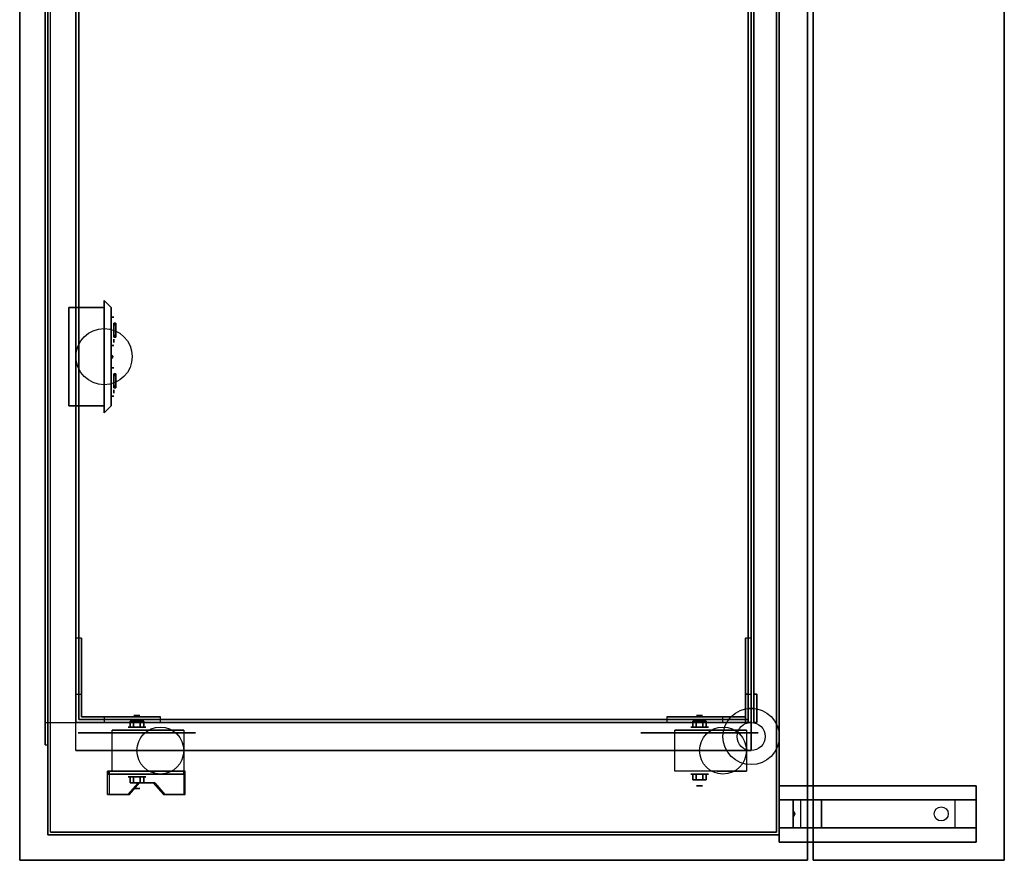
# Model space of a CAD drawing. Extents: x -86 to 86, y -58 to 51.
# Drawn here: x 51 to 86, y -9 to 21 of the extents above; entities that cross this region are included whole.
import ezdxf

# ---------------------------------------------------------------- set-up
doc = ezdxf.new("R2010")
doc.units = 0
for name, color, linetype in [('3D', 254, 'CONTINUOUS'), ('3D-BLACK', 250, 'CONTINUOUS'), ('3D-CART-BODY', 42, 'CONTINUOUS'), ('3D-CART-TRIM', 5, 'CONTINUOUS'), ('3D-ELECT', 9, 'CONTINUOUS'), ('3D-ELECT-BLACK', 251, 'CONTINUOUS'), ('3D-FLAT', 7, 'CONTINUOUS'), ('3D-GLASS-EDGE', 251, 'CONTINUOUS'), ('3D-GLASS-FACE', 9, 'CONTINUOUS'), ('3D-NON', 7, 'CONTINUOUS'), ('3D-SZG', 45, 'CONTINUOUS')]:
    doc.layers.add(name, color=color, linetype=linetype)

msp = doc.modelspace()

# ---------------------------------------------------------------- linework, layer by layer
at = {"layer": '3D', "extrusion": (0, -1, 0)}
for centre, radius in [((54.792, 2.083, 3.75), 0.104), ((74.792, 2.083, 3.75), 0.104), ((54.792, 2.083, 4.167), 0.313), ((74.792, 2.083, 4.167), 0.313)]:
    msp.add_circle(centre, radius, dxfattribs=at)
at = {"layer": '3D', "extrusion": (0, 1, 0)}
for centre, radius in [((-54.792, 2.083, -5.938), 0.313), ((-74.792, 2.083, -5.834), 0.313), ((-74.792, 2.083, -6.25), 0.104), ((-54.792, 2.083, -6.354), 0.104)]:
    msp.add_circle(centre, radius, dxfattribs=at)
for centre in [(-54.792, 2.083, -4.271), (-74.792, 2.083, -4.271), (-54.792, 2.083, -5.729), (-74.792, 2.083, -5.729)]:
    msp.add_arc(centre, 0.884, 225, 0, dxfattribs=at)
at = {"layer": '3D'}
for points in [[(53.625, 7, 28.5), (53.625, 11, 28.5), (53.875, 10.75, 28.75), (53.875, 7.25, 28.75)], [(53.625, 11, 31.5), (53.625, 7, 31.5), (53.875, 7.25, 31.25), (53.875, 10.75, 31.25)], [(53.625, 11, 28.5), (53.625, 11, 31.5), (53.875, 10.75, 31.25), (53.875, 10.75, 28.75)], [(53.942, 9, 30), (53.875, 9.081, 29.953), (53.875, 9.081, 30.047), (53.875, 9, 30.094)], [(53.942, 9, 30), (53.875, 8.919, 29.953), (53.875, 9, 29.906), (53.875, 9.081, 29.953)], [(53.942, 9, 30), (53.875, 9, 30.094), (53.875, 8.919, 30.047), (53.875, 8.919, 29.953)], [(53.625, 7, 28.5), (53.625, 7, 31.5), (53.875, 7.25, 31.25), (53.875, 7.25, 28.75)], [(52.625, -3, 6), (52.825, -3, 6), (52.825, -1, 14), (52.625, -1, 14)], [(76.425, -3, 6), (76.625, -3, 6), (76.625, -1, 14), (76.425, -1, 14)], [(53.625, -3.8, 6), (53.625, -4, 6), (55.625, -4, 14), (55.625, -3.8, 14)], [(75.625, -4, 6), (75.625, -3.8, 6), (73.625, -3.8, 14), (73.625, -4, 14)], [(54.551, -3.958, 2.083), (54.551, -4.167, 2.083), (54.671, -4.167, 1.875), (54.671, -3.958, 1.875)], [(54.671, -3.958, 2.292), (54.671, -4.167, 2.292), (54.551, -4.167, 2.083), (54.551, -3.958, 2.083)], [(55.032, -3.958, 2.083), (55.032, -4.167, 2.083), (54.912, -4.167, 2.292), (54.912, -3.958, 2.292)], [(54.912, -3.958, 1.875), (54.912, -4.167, 1.875), (55.032, -4.167, 2.083), (55.032, -3.958, 2.083)], [(74.551, -3.958, 2.083), (74.551, -4.167, 2.083), (74.671, -4.167, 1.875), (74.671, -3.958, 1.875)], [(74.671, -3.958, 2.292), (74.671, -4.167, 2.292), (74.551, -4.167, 2.083), (74.551, -3.958, 2.083)], [(75.032, -3.958, 2.083), (75.032, -4.167, 2.083), (74.912, -4.167, 2.292), (74.912, -3.958, 2.292)], [(74.912, -3.958, 1.875), (74.912, -4.167, 1.875), (75.032, -4.167, 2.083), (75.032, -3.958, 2.083)], [(53.751, -5.729, 3.406), (56.457, -5.729, 1.843), (56.457, -5.833, 1.843), (53.751, -5.833, 3.406)], [(53.751, -5.729, 3.406), (53.771, -5.729, 2.191), (53.771, -5.833, 2.191), (53.751, -5.833, 3.406)], [(53.751, -5.729, 3.406), (53.803, -5.729, 3.496), (53.803, -6.562, 3.496), (53.751, -6.562, 3.406)], [(53.771, -5.729, 2.191), (55.395, -5.729, 1.254), (55.395, -5.833, 1.254), (53.771, -5.833, 2.191)], [(54.551, -6.146, 2.083), (54.551, -5.938, 2.083), (54.671, -5.938, 2.292), (54.671, -6.146, 2.292)], [(54.671, -6.146, 1.875), (54.671, -5.938, 1.875), (54.551, -5.938, 2.083), (54.551, -6.146, 2.083)], [(55.032, -6.146, 2.083), (55.032, -5.938, 2.083), (54.912, -5.938, 1.875), (54.912, -6.146, 1.875)], [(54.912, -6.146, 2.292), (54.912, -5.938, 2.292), (55.032, -5.938, 2.083), (55.032, -6.146, 2.083)], [(56.457, -5.729, 1.843), (55.395, -5.729, 1.254), (55.395, -5.833, 1.254), (56.457, -5.833, 1.843)], [(56.457, -6.562, 1.843), (56.509, -6.562, 1.934), (56.509, -5.729, 1.934), (56.457, -5.729, 1.843)], [(74.551, -6.042, 2.083), (74.551, -5.834, 2.083), (74.671, -5.834, 2.292), (74.671, -6.042, 2.292)], [(74.671, -6.042, 1.875), (74.671, -5.834, 1.875), (74.551, -5.834, 2.083), (74.551, -6.042, 2.083)], [(75.032, -6.042, 2.083), (75.032, -5.834, 2.083), (74.912, -5.834, 1.875), (74.912, -6.042, 1.875)], [(74.912, -6.042, 2.292), (74.912, -5.834, 2.292), (75.032, -5.834, 2.083), (75.032, -6.042, 2.083)], [(54.473, -6.562, 2.989), (54.525, -6.562, 3.079), (54.886, -6.146, 2.871), (54.834, -6.146, 2.781)], [(55.375, -6.146, 2.468), (55.427, -6.146, 2.559), (55.788, -6.562, 2.35), (55.736, -6.562, 2.26)], [(77.625, -6.75, 27.5), (78.125, -6.75, 28.25), (78.125, -7.75, 28.25), (77.625, -7.75, 27.5)], [(78.125, -6.75, 28.25), (78.375, -6.75, 31.5), (78.375, -7.75, 31.5), (78.125, -7.75, 28.25)], [(79.125, -6.75, 32), (78.375, -6.75, 31.5), (78.375, -7.75, 31.5), (79.125, -7.75, 32)], [(83.875, -6.75, 32.25), (79.125, -6.75, 32), (79.125, -7.75, 32), (83.875, -7.75, 32.25)], [(83.875, -6.75, 32.25), (84.625, -6.75, 32.5), (84.625, -7.75, 32.5), (83.875, -7.75, 32.25)], [(78.146, -7.165, 28.522), (78.175, -7.25, 28.497), (78.175, -7.25, 28.497), (78.138, -7.227, 28.414)], [(78.142, -7.335, 28.476), (78.138, -7.227, 28.414), (78.175, -7.25, 28.497)], [(78.175, -7.25, 28.497), (78.151, -7.273, 28.584), (78.142, -7.335, 28.476), (78.175, -7.25, 28.497)], [(78.175, -7.25, 28.497), (78.175, -7.25, 28.497), (78.146, -7.165, 28.522), (78.151, -7.273, 28.584)]]:
    msp.add_3dface(points, dxfattribs=at)
at = {"layer": '3D', "invisible_edges": 15}
for points in [[(53.751, -5.729, 3.406), (53.751, -6.562, 3.406), (54.473, -6.562, 2.989), (54.473, -5.729, 2.989)], [(53.803, -5.729, 3.496), (53.803, -6.562, 3.496), (54.525, -6.562, 3.079), (54.525, -5.729, 3.079)], [(54.834, -6.146, 2.781), (54.834, -5.729, 2.781), (54.473, -5.729, 2.989), (54.473, -6.562, 2.989)], [(54.886, -6.146, 2.871), (54.886, -5.729, 2.871), (54.525, -5.729, 3.079), (54.525, -6.562, 3.079)], [(54.834, -5.729, 2.781), (54.834, -6.146, 2.781), (55.375, -6.146, 2.468), (55.375, -5.729, 2.468)], [(54.886, -5.729, 2.871), (54.886, -6.146, 2.871), (55.427, -6.146, 2.559), (55.427, -5.729, 2.559)], [(55.736, -6.562, 2.26), (55.736, -5.729, 2.26), (55.375, -5.729, 2.468), (55.375, -6.146, 2.468)], [(55.788, -6.562, 2.35), (55.788, -5.729, 2.35), (55.427, -5.729, 2.559), (55.427, -6.146, 2.559)], [(55.736, -5.729, 2.26), (55.736, -6.562, 2.26), (56.457, -6.562, 1.843), (56.457, -5.729, 1.843)], [(55.788, -5.729, 2.35), (55.788, -6.562, 2.35), (56.509, -6.562, 1.934), (56.509, -5.729, 1.934)]]:
    msp.add_3dface(points, dxfattribs=at)
at = {"layer": '3D-BLACK', "extrusion": (0, -1, 0)}
for centre in [(54.792, 2.083, 4.375), (74.792, 2.083, 4.375)]:
    msp.add_circle(centre, 2.083, dxfattribs=at)
at = {"layer": '3D-BLACK', "extrusion": (-0.052559, 0, 0.998618)}
msp.add_circle((7.25, 84.954, 27.672), 0.25, dxfattribs=at)
at = {"layer": '3D-BLACK', "extrusion": (1, 0, 0)}
for centre, start, end in [((9.9, 30, 53.875), 39.7151, 140.2849), ((9.9, 30, 53.875), 219.7151, 320.2849), ((8.1, 30, 53.875), 219.7151, 320.2849), ((8.1, 30, 53.875), 39.7151, 140.2849)]:
    msp.add_arc(centre, 0.65, start, end, dxfattribs=at)
at = {"layer": '3D-BLACK'}
for points in [[(51.725, 49.9, 5), (77.525, 49.9, 5), (77.525, -7.9, 5), (51.725, -7.9, 5)], [(77.525, 49.9, 5), (77.525, 49.9, 33), (77.525, -7.9, 33), (77.525, -7.9, 5)], [(53.875, 10.4, 30.415), (53.975, 10.4, 30.415), (53.975, 10.4, 29.585), (53.875, 10.4, 29.585)], [(53.875, 9.4, 30.415), (53.975, 9.4, 30.415), (53.975, 9.4, 29.585), (53.875, 9.4, 29.585)], [(53.875, 8.6, 30.415), (53.975, 8.6, 30.415), (53.975, 8.6, 29.585), (53.875, 8.6, 29.585)], [(53.875, 7.6, 30.415), (53.975, 7.6, 30.415), (53.975, 7.6, 29.585), (53.875, 7.6, 29.585)], [(51.725, -7.9, 5), (51.725, -7.9, 33), (77.525, -7.9, 33), (77.525, -7.9, 5)]]:
    msp.add_3dface(points, dxfattribs=at)
at = {"layer": '3D-BLACK', "invisible_edges": 15}
for points in [[(53.975, 10.259, 29.458), (53.975, 10.4, 29.585), (53.975, 10.4, 30.415), (53.975, 10.259, 30.542)], [(53.975, 10.087, 29.378), (53.975, 10.259, 29.458), (53.975, 10.259, 30.542), (53.975, 10.087, 30.622)], [(53.975, 9.9, 29.35), (53.975, 10.087, 29.378), (53.975, 10.087, 30.622), (53.975, 9.9, 30.65)], [(53.975, 9.713, 29.378), (53.975, 9.9, 29.35), (53.975, 9.9, 30.65), (53.975, 9.713, 30.622)], [(53.975, 9.541, 29.458), (53.975, 9.713, 29.378), (53.975, 9.713, 30.622), (53.975, 9.541, 30.542)], [(53.975, 9.4, 29.585), (53.975, 9.541, 29.458), (53.975, 9.541, 30.542), (53.975, 9.4, 30.415)], [(53.975, 8.459, 29.458), (53.975, 8.6, 29.585), (53.975, 8.6, 30.415), (53.975, 8.459, 30.542)], [(53.975, 8.287, 29.378), (53.975, 8.459, 29.458), (53.975, 8.459, 30.542), (53.975, 8.287, 30.622)], [(53.975, 8.1, 29.35), (53.975, 8.287, 29.378), (53.975, 8.287, 30.622), (53.975, 8.1, 30.65)], [(53.975, 7.913, 29.378), (53.975, 8.1, 29.35), (53.975, 8.1, 30.65), (53.975, 7.913, 30.622)], [(53.975, 7.741, 29.458), (53.975, 7.913, 29.378), (53.975, 7.913, 30.622), (53.975, 7.741, 30.542)], [(53.975, 7.6, 29.585), (53.975, 7.741, 29.458), (53.975, 7.741, 30.542), (53.975, 7.6, 30.415)]]:
    msp.add_3dface(points, dxfattribs=at)
at = {"layer": '3D-CART-BODY'}
for points, invisible_edges in [([(51.625, -6.5, 5), (51.625, -4.8, 5.2), (51.625, 46.8, 5.2), (51.625, 48.5, 5)], 7), ([(51.625, 48.5, 33), (51.625, 46.8, 23.3), (51.625, -4.8, 23.3), (51.625, -6.5, 33)], 7), ([(51.625, -6.5, 33), (51.625, -4.8, 23.3), (51.625, -4.8, 5.2), (51.625, -6.5, 5)], 15)]:
    msp.add_3dface(points, dxfattribs=dict(at, invisible_edges=invisible_edges))
for points in [[(77.625, -6.5, 5.25), (77.625, -6.5, 33), (77.625, 48.5, 33), (77.625, 48.5, 5.25)], [(53.125, -8, 5.25), (53.125, -8, 33), (76.125, -8, 33), (76.125, -8, 5.25)]]:
    msp.add_3dface(points, dxfattribs=at)
at = {"layer": '3D-CART-TRIM'}
for points in [[(51.625, -6.5, 5), (51.625, -6.5, 5.25), (51.625, 48.5, 5.25), (51.625, 48.5, 5)], [(77.625, -6.5, 5), (77.625, -6.5, 5.25), (77.625, 48.5, 5.25), (77.625, 48.5, 5)], [(51.625, -6.5, 5), (51.625, -6.5, 33), (51.625, -8, 33), (51.625, -8, 5)], [(77.625, -8, 5), (77.625, -8, 33), (77.625, -6.5, 33), (77.625, -6.5, 5)], [(51.625, -8, 5), (51.625, -8, 33), (53.125, -8, 33), (53.125, -8, 5)], [(53.125, -8, 5), (53.125, -8, 5.25), (76.125, -8, 5.25), (76.125, -8, 5)], [(76.125, -8, 5), (76.125, -8, 33), (77.625, -8, 33), (77.625, -8, 5)]]:
    msp.add_3dface(points, dxfattribs=at)
at = {"layer": '3D-ELECT', "extrusion": (-1, 0, 0)}
for centre in [(-9.562, 30, -53.975), (-7.763, 30, -53.975)]:
    msp.add_circle(centre, 0.0625, dxfattribs=at)
at = {"layer": '3D-ELECT'}
for points in [[(53.625, 10.75, 31.25), (52.375, 10.75, 31.25), (52.375, 7.25, 31.25), (53.625, 7.25, 31.25)], [(52.375, 10.75, 31.25), (52.375, 10.75, 28.75), (52.375, 7.25, 28.75), (52.375, 7.25, 31.25)], [(53.625, 10.75, 28.75), (52.375, 10.75, 28.75), (52.375, 7.25, 28.75), (53.625, 7.25, 28.75)], [(53.625, 10.75, 31.25), (53.625, 10.75, 28.75), (52.375, 10.75, 28.75), (52.375, 10.75, 31.25)], [(53.625, 10.75, 31.25), (53.625, 10.75, 28.75), (53.625, 7.25, 28.75), (53.625, 7.25, 31.25)], [(53.975, 10.188, 29.719), (53.975, 9.688, 29.719), (54.037, 9.688, 29.719), (54.037, 10.188, 29.719)], [(53.975, 10.188, 29.781), (53.975, 9.688, 29.781), (54.037, 9.688, 29.781), (54.037, 10.188, 29.781)], [(53.975, 10.188, 29.719), (53.975, 10.188, 29.781), (54.037, 10.188, 29.781), (54.037, 10.188, 29.719)], [(53.975, 10.188, 29.719), (53.975, 10.188, 29.781), (53.975, 9.688, 29.781), (53.975, 9.688, 29.719)], [(54.037, 10.188, 29.719), (54.037, 10.188, 29.781), (54.037, 9.688, 29.781), (54.037, 9.688, 29.719)], [(53.975, 10.125, 30.219), (53.975, 9.75, 30.219), (54.037, 9.75, 30.219), (54.037, 10.125, 30.219)], [(53.975, 10.125, 30.281), (53.975, 9.75, 30.281), (54.037, 9.75, 30.281), (54.037, 10.125, 30.281)], [(53.975, 10.125, 30.219), (53.975, 10.125, 30.281), (54.037, 10.125, 30.281), (54.037, 10.125, 30.219)], [(53.975, 10.125, 30.219), (53.975, 10.125, 30.281), (53.975, 9.75, 30.281), (53.975, 9.75, 30.219)], [(54.037, 10.125, 30.219), (54.037, 10.125, 30.281), (54.037, 9.75, 30.281), (54.037, 9.75, 30.219)], [(53.975, 9.75, 30.219), (53.975, 9.75, 30.281), (54.037, 9.75, 30.281), (54.037, 9.75, 30.219)], [(53.975, 9.688, 29.719), (53.975, 9.688, 29.781), (54.037, 9.688, 29.781), (54.037, 9.688, 29.719)], [(53.975, 8.388, 29.719), (53.975, 7.888, 29.719), (54.037, 7.888, 29.719), (54.037, 8.388, 29.719)], [(53.975, 8.388, 29.781), (53.975, 7.888, 29.781), (54.037, 7.888, 29.781), (54.037, 8.388, 29.781)], [(53.975, 8.388, 29.719), (53.975, 8.388, 29.781), (54.037, 8.388, 29.781), (54.037, 8.388, 29.719)], [(53.975, 8.388, 29.719), (53.975, 8.388, 29.781), (53.975, 7.888, 29.781), (53.975, 7.888, 29.719)], [(53.975, 8.325, 30.219), (53.975, 7.95, 30.219), (54.037, 7.95, 30.219), (54.037, 8.325, 30.219)], [(53.975, 8.325, 30.281), (53.975, 7.95, 30.281), (54.037, 7.95, 30.281), (54.037, 8.325, 30.281)], [(53.975, 8.325, 30.219), (53.975, 8.325, 30.281), (54.037, 8.325, 30.281), (54.037, 8.325, 30.219)], [(53.975, 8.325, 30.219), (53.975, 8.325, 30.281), (53.975, 7.95, 30.281), (53.975, 7.95, 30.219)], [(54.037, 8.388, 29.719), (54.037, 8.388, 29.781), (54.037, 7.888, 29.781), (54.037, 7.888, 29.719)], [(54.037, 8.325, 30.219), (54.037, 8.325, 30.281), (54.037, 7.95, 30.281), (54.037, 7.95, 30.219)], [(53.975, 7.95, 30.219), (53.975, 7.95, 30.281), (54.037, 7.95, 30.281), (54.037, 7.95, 30.219)], [(53.975, 7.888, 29.719), (53.975, 7.888, 29.781), (54.037, 7.888, 29.781), (54.037, 7.888, 29.719)], [(53.625, 7.25, 31.25), (53.625, 7.25, 28.75), (52.375, 7.25, 28.75), (52.375, 7.25, 31.25)]]:
    msp.add_3dface(points, dxfattribs=at)
at = {"layer": '3D-ELECT-BLACK'}
for centre in [(53.625, 9, 34.25), (53.625, 9, 34)]:
    msp.add_circle(centre, 1, dxfattribs=at)
at = {"layer": '3D-FLAT'}
for centre in [(55.625, -5, 4.792), (75.625, -5, 4.792)]:
    msp.add_circle(centre, 0.833, dxfattribs=at)
for points, invisible_edges in [([(50.625, 50.9, 34), (50.625, -8.9, 34), (78.625, -8.9, 34), (78.625, 50.9, 34)], 15), ([(51.625, -4.8, 23.3), (51.525, -4.8, 23.3), (51.525, 46.8, 23.3), (51.625, 46.8, 23.3)], 1), ([(52.625, -4, 22.5), (51.525, -4, 22.5), (51.525, 46, 22.5), (52.625, 46, 22.5)], 1), ([(52.625, 46, 15), (52.625, -4, 15), (52.725, -3.9, 15), (52.725, 45.9, 15)], 10), ([(76.625, 46, 15), (76.625, -4, 15), (76.525, -3.9, 15), (76.525, 45.9, 15)], 10), ([(52.625, -4, 15), (76.625, -4, 15), (76.525, -3.9, 15), (52.725, -3.9, 15)], 10)]:
    msp.add_3dface(points, dxfattribs=dict(at, invisible_edges=invisible_edges))
for points in [[(78.825, 50.9, 34), (78.825, -8.9, 34), (85.625, -8.9, 34), (85.625, 50.9, 34)], [(78.825, 50.9, 33), (78.825, -8.9, 33), (85.625, -8.9, 33), (85.625, 50.9, 33)], [(52.625, -5, 6), (52.625, 47, 6), (76.625, 47, 6), (76.625, -5, 6)], [(51.625, 46.8, 5.2), (51.525, 46.8, 5.2), (51.525, -4.8, 5.2), (51.625, -4.8, 5.2)], [(52.625, 46, 6), (51.525, 46, 6), (51.525, -4, 6), (52.625, -4, 6)], [(52.625, 46, 14), (52.625, -4, 14), (76.625, -4, 14), (76.625, 46, 14)], [(52.725, 45.9, 14.1), (52.725, -3.9, 14.1), (76.525, -3.9, 14.1), (76.525, 45.9, 14.1)], [(76.525, -3, 54.5), (76.525, -4, 54.5), (76.425, -4, 54.5), (76.425, -3, 54.5)], [(76.525, -3, 53.5), (76.525, -4, 53.5), (76.425, -4, 53.5), (76.425, -3, 53.5)], [(76.525, -3, 36.5), (76.525, -4, 36.5), (76.425, -4, 36.5), (76.425, -3, 36.5)], [(76.525, -3, 35.5), (76.525, -4, 35.5), (76.425, -4, 35.5), (76.425, -3, 35.5)], [(76.725, -3, 36.5), (76.725, -4, 36.5), (76.825, -4, 36.5), (76.825, -3, 36.5)], [(76.725, -3, 35.5), (76.725, -4, 35.5), (76.825, -4, 35.5), (76.825, -3, 35.5)], [(76.725, -3, 54.5), (76.725, -4, 54.5), (76.825, -4, 54.5), (76.825, -3, 54.5)], [(76.725, -3, 53.5), (76.725, -4, 53.5), (76.825, -4, 53.5), (76.825, -3, 53.5)], [(54.912, -3.958, 2.292), (54.912, -4.167, 2.292), (54.671, -4.167, 2.292), (54.671, -3.958, 2.292)], [(54.671, -3.958, 1.875), (54.671, -4.167, 1.875), (54.912, -4.167, 1.875), (54.912, -3.958, 1.875)], [(74.912, -3.958, 2.292), (74.912, -4.167, 2.292), (74.671, -4.167, 2.292), (74.671, -3.958, 2.292)], [(74.671, -3.958, 1.875), (74.671, -4.167, 1.875), (74.912, -4.167, 1.875), (74.912, -3.958, 1.875)], [(53.908, -5.729, 4.792), (53.908, -4.271, 4.792), (56.458, -4.271, 4.792), (56.458, -5.729, 4.792)], [(73.908, -5.729, 4.792), (73.908, -4.271, 4.792), (76.458, -4.271, 4.792), (76.458, -5.729, 4.792)], [(54.671, -6.146, 2.292), (54.671, -5.938, 2.292), (54.912, -5.938, 2.292), (54.912, -6.146, 2.292)], [(54.912, -6.146, 1.875), (54.912, -5.938, 1.875), (54.671, -5.938, 1.875), (54.671, -6.146, 1.875)], [(74.671, -6.042, 2.292), (74.671, -5.834, 2.292), (74.912, -5.834, 2.292), (74.912, -6.042, 2.292)], [(74.912, -6.042, 1.875), (74.912, -5.834, 1.875), (74.671, -5.834, 1.875), (74.671, -6.042, 1.875)], [(84.625, -6.25, 32.5), (84.625, -8.25, 32.5), (77.625, -8.25, 32.5), (77.625, -6.25, 32.5)], [(84.625, -6.25, 33), (84.625, -8.25, 33), (77.625, -8.25, 33), (77.625, -6.25, 33)]]:
    msp.add_3dface(points, dxfattribs=at)
at = {"layer": '3D-GLASS-EDGE'}
for points in [[(76.525, 30.5, 55.5), (76.725, 30.5, 55.5), (76.725, -3.5, 55.5), (76.525, -3.5, 55.5)], [(76.525, -3.5, 34.5), (76.725, -3.5, 34.5), (76.725, 30.5, 34.5), (76.525, 30.5, 34.5)], [(76.525, -3.5, 55.5), (76.725, -3.5, 55.5), (76.725, -3.5, 34.5), (76.525, -3.5, 34.5)]]:
    msp.add_3dface(points, dxfattribs=at)
at = {"layer": '3D-GLASS-FACE'}
for points in [[(76.525, 30.5, 55.5), (76.525, -3.5, 55.5), (76.525, -3.5, 34.5), (76.525, 30.5, 34.5)], [(76.725, 30.5, 55.5), (76.725, -3.5, 55.5), (76.725, -3.5, 34.5), (76.725, 30.5, 34.5)]]:
    msp.add_3dface(points, dxfattribs=at)
at = {"layer": '3D-NON'}
for points in [[(50.625, 50.9, 34), (50.625, 50.9, 33), (50.625, -8.9, 33), (50.625, -8.9, 34)], [(78.625, -8.9, 34), (78.625, -8.9, 33), (78.625, 50.9, 33), (78.625, 50.9, 34)], [(78.825, 50.9, 33), (78.825, -8.9, 33), (78.825, -8.9, 34), (78.825, 50.9, 34)], [(85.625, 50.9, 33), (85.625, -8.9, 33), (85.625, -8.9, 34), (85.625, 50.9, 34)], [(76.625, -5, 6), (76.625, -5, 7), (76.625, 47, 7), (76.625, 47, 6)], [(52.625, 46, 14), (52.625, 46, 15), (52.625, -4, 15), (52.625, -4, 14)], [(52.725, 45.9, 14.1), (52.725, 45.9, 15), (52.725, -3.9, 15), (52.725, -3.9, 14.1)], [(76.525, -3.9, 14.1), (76.525, -3.9, 15), (76.525, 45.9, 15), (76.525, 45.9, 14.1)], [(76.625, -4, 14), (76.625, -4, 15), (76.625, 46, 15), (76.625, 46, 14)], [(53.875, 10.75, 28.75), (53.875, 10.75, 31.25), (53.875, 7.25, 31.25), (53.875, 7.25, 28.75)], [(52.625, -4, 6), (52.625, -3, 6), (52.625, -1, 14), (52.625, -4, 14)], [(52.825, -3, 6), (52.825, -3.8, 6), (52.825, -3.8, 14), (52.825, -1, 14)], [(76.425, -3.8, 6), (76.425, -3, 6), (76.425, -1, 14), (76.425, -3.8, 14)], [(76.625, -3, 6), (76.625, -4, 6), (76.625, -4, 14), (76.625, -1, 14)], [(76.525, -3, 53.5), (76.525, -3, 54.5), (76.425, -3, 54.5), (76.425, -3, 53.5)], [(76.425, -3, 53.5), (76.425, -4, 53.5), (76.425, -4, 54.5), (76.425, -3, 54.5)], [(76.525, -3, 35.5), (76.525, -3, 36.5), (76.425, -3, 36.5), (76.425, -3, 35.5)], [(76.425, -3, 35.5), (76.425, -4, 35.5), (76.425, -4, 36.5), (76.425, -3, 36.5)], [(76.525, -3, 53.5), (76.525, -4, 53.5), (76.525, -4, 54.5), (76.525, -3, 54.5)], [(76.525, -3, 35.5), (76.525, -4, 35.5), (76.525, -4, 36.5), (76.525, -3, 36.5)], [(76.725, -3, 35.5), (76.725, -3, 36.5), (76.825, -3, 36.5), (76.825, -3, 35.5)], [(76.725, -3, 35.5), (76.725, -4, 35.5), (76.725, -4, 36.5), (76.725, -3, 36.5)], [(76.725, -3, 53.5), (76.725, -3, 54.5), (76.825, -3, 54.5), (76.825, -3, 53.5)], [(76.725, -3, 53.5), (76.725, -4, 53.5), (76.725, -4, 54.5), (76.725, -3, 54.5)], [(76.825, -3, 35.5), (76.825, -4, 35.5), (76.825, -4, 36.5), (76.825, -3, 36.5)], [(76.825, -3, 53.5), (76.825, -4, 53.5), (76.825, -4, 54.5), (76.825, -3, 54.5)], [(52.825, -3.8, 6), (53.625, -3.8, 6), (55.625, -3.8, 14), (52.825, -3.8, 14)], [(75.625, -3.8, 6), (76.425, -3.8, 6), (76.425, -3.8, 14), (73.625, -3.8, 14)], [(53.625, -4, 6), (52.625, -4, 6), (52.625, -4, 14), (55.625, -4, 14)], [(52.625, -4, 14), (52.625, -4, 15), (76.625, -4, 15), (76.625, -4, 14)], [(52.725, -3.9, 14.1), (52.725, -3.9, 15), (76.525, -3.9, 15), (76.525, -3.9, 14.1)], [(76.625, -4, 6), (75.625, -4, 6), (73.625, -4, 14), (76.625, -4, 14)], [(76.525, -4, 53.5), (76.525, -4, 54.5), (76.425, -4, 54.5), (76.425, -4, 53.5)], [(76.525, -4, 35.5), (76.525, -4, 36.5), (76.425, -4, 36.5), (76.425, -4, 35.5)], [(76.725, -4, 35.5), (76.725, -4, 36.5), (76.825, -4, 36.5), (76.825, -4, 35.5)], [(76.725, -4, 53.5), (76.725, -4, 54.5), (76.825, -4, 54.5), (76.825, -4, 53.5)], [(53.908, -4.271, 2.083), (53.908, -4.271, 2.083), (53.908, -4.271, 4.792)], [(56.458, -4.271, 4.792), (56.458, -4.271, 4.792), (55.417, -4.271, 1.458)], [(73.908, -4.271, 2.083), (73.908, -4.271, 2.083), (73.908, -4.271, 4.792)], [(76.458, -4.271, 4.792), (76.458, -4.271, 4.792), (75.417, -4.271, 1.458)], [(76.625, -5, 6), (76.625, -5, 7), (52.625, -5, 7), (52.625, -5, 6)], [(53.751, -5.729, 3.406), (53.771, -5.729, 2.191), (55.395, -5.729, 1.254), (56.457, -5.729, 1.843)], [(53.751, -5.729, 3.406), (53.803, -5.729, 3.496), (56.509, -5.729, 1.934), (56.457, -5.729, 1.843)], [(53.751, -5.833, 3.406), (53.771, -5.833, 2.191), (55.395, -5.833, 1.254), (56.457, -5.833, 1.843)], [(53.908, -5.729, 2.083), (53.908, -5.729, 2.083), (53.908, -5.729, 4.792)], [(56.458, -5.729, 4.792), (56.458, -5.729, 4.792), (55.417, -5.729, 1.458)], [(73.908, -5.729, 2.083), (73.908, -5.729, 2.083), (73.908, -5.729, 4.792)], [(76.458, -5.729, 4.792), (76.458, -5.729, 4.792), (75.417, -5.729, 1.458)], [(54.834, -6.146, 2.781), (54.886, -6.146, 2.871), (55.427, -6.146, 2.559), (55.375, -6.146, 2.468)], [(84.625, -6.25, 33), (77.625, -6.25, 33), (77.625, -6.25, 32.5), (84.625, -6.25, 32.5)], [(77.625, -6.25, 33), (77.625, -8.25, 33), (77.625, -8.25, 32.5), (77.625, -6.25, 32.5)], [(84.625, -6.25, 33), (84.625, -8.25, 33), (84.625, -8.25, 32.5), (84.625, -6.25, 32.5)], [(53.751, -6.562, 3.406), (53.803, -6.562, 3.496), (54.525, -6.562, 3.079), (54.473, -6.562, 2.989)], [(55.736, -6.562, 2.26), (55.788, -6.562, 2.35), (56.509, -6.562, 1.934), (56.457, -6.562, 1.843)], [(78.375, -6.75, 31.5), (77.625, -6.75, 32.5), (78.875, -6.75, 32.5), (79.125, -6.75, 32)], [(77.625, -6.75, 27.5), (78.125, -6.75, 28.25), (78.375, -6.75, 31.5), (77.625, -6.75, 32.5)], [(79.125, -6.75, 32), (78.875, -6.75, 32.5), (84.625, -6.75, 32.5), (83.875, -6.75, 32.25)], [(78.375, -7.75, 31.5), (77.625, -7.75, 32.5), (78.875, -7.75, 32.5), (79.125, -7.75, 32)], [(77.625, -7.75, 27.5), (78.125, -7.75, 28.25), (78.375, -7.75, 31.5), (77.625, -7.75, 32.5)], [(79.125, -7.75, 32), (78.875, -7.75, 32.5), (84.625, -7.75, 32.5), (83.875, -7.75, 32.25)], [(84.625, -8.25, 33), (77.625, -8.25, 33), (77.625, -8.25, 32.5), (84.625, -8.25, 32.5)], [(50.625, -8.9, 34), (50.625, -8.9, 33), (78.625, -8.9, 33), (78.625, -8.9, 34)], [(78.825, -8.9, 33), (85.625, -8.9, 33), (85.625, -8.9, 34), (78.825, -8.9, 34)]]:
    msp.add_3dface(points, dxfattribs=at)
for points, invisible_edges in [([(51.525, 46.8, 5.2), (51.525, -4.8, 5.2), (51.525, -4, 6), (51.525, 46, 6)], 15), ([(51.525, 46.8, 23.3), (51.525, -4.8, 23.3), (51.525, -4, 22.5), (51.525, 46, 22.5)], 15), ([(51.525, -4.8, 5.2), (51.525, -4.8, 23.3), (51.525, -4, 22.5), (51.525, -4, 6)], 15), ([(52.625, -4, 6), (51.525, -4, 6), (51.525, -4, 22.5), (52.625, -4, 22.5)], 1), ([(53.908, -4.271, 4.792), (54.263, -4.271, 4.792), (53.975, -4.271, 1.745), (53.908, -4.271, 2.083)], 15), ([(54.263, -4.271, 4.792), (54.619, -4.271, 4.792), (54.167, -4.271, 1.458), (53.975, -4.271, 1.745)], 15), ([(54.619, -4.271, 4.792), (54.975, -4.271, 4.792), (54.453, -4.271, 1.267), (54.167, -4.271, 1.458)], 15), ([(54.975, -4.271, 4.792), (55.33, -4.271, 4.792), (54.792, -4.271, 1.199), (54.453, -4.271, 1.267)], 15), ([(55.33, -4.271, 4.792), (55.686, -4.271, 4.792), (55.13, -4.271, 1.267), (54.792, -4.271, 1.199)], 15), ([(55.686, -4.271, 4.792), (56.458, -4.271, 4.792), (55.417, -4.271, 1.458), (55.13, -4.271, 1.267)], 15), ([(73.908, -4.271, 4.792), (74.263, -4.271, 4.792), (73.975, -4.271, 1.745), (73.908, -4.271, 2.083)], 15), ([(74.263, -4.271, 4.792), (74.619, -4.271, 4.792), (74.167, -4.271, 1.458), (73.975, -4.271, 1.745)], 15), ([(74.619, -4.271, 4.792), (74.975, -4.271, 4.792), (74.453, -4.271, 1.267), (74.167, -4.271, 1.458)], 15), ([(74.975, -4.271, 4.792), (75.33, -4.271, 4.792), (74.792, -4.271, 1.199), (74.453, -4.271, 1.267)], 15), ([(75.33, -4.271, 4.792), (75.686, -4.271, 4.792), (75.13, -4.271, 1.267), (74.792, -4.271, 1.199)], 15), ([(75.686, -4.271, 4.792), (76.458, -4.271, 4.792), (75.417, -4.271, 1.458), (75.13, -4.271, 1.267)], 15), ([(51.625, -4.8, 5.2), (51.525, -4.8, 5.2), (51.525, -4.8, 23.3), (51.625, -4.8, 23.3)], 1), ([(53.908, -5.729, 4.792), (54.263, -5.729, 4.792), (53.975, -5.729, 1.745), (53.908, -5.729, 2.083)], 15), ([(54.263, -5.729, 4.792), (54.619, -5.729, 4.792), (54.167, -5.729, 1.458), (53.975, -5.729, 1.745)], 15), ([(54.619, -5.729, 4.792), (54.975, -5.729, 4.792), (54.453, -5.729, 1.267), (54.167, -5.729, 1.458)], 15), ([(54.975, -5.729, 4.792), (55.33, -5.729, 4.792), (54.792, -5.729, 1.199), (54.453, -5.729, 1.267)], 15), ([(55.33, -5.729, 4.792), (55.686, -5.729, 4.792), (55.13, -5.729, 1.267), (54.792, -5.729, 1.199)], 15), ([(55.686, -5.729, 4.792), (56.458, -5.729, 4.792), (55.417, -5.729, 1.458), (55.13, -5.729, 1.267)], 15), ([(73.908, -5.729, 4.792), (74.263, -5.729, 4.792), (73.975, -5.729, 1.745), (73.908, -5.729, 2.083)], 15), ([(74.263, -5.729, 4.792), (74.619, -5.729, 4.792), (74.167, -5.729, 1.458), (73.975, -5.729, 1.745)], 15), ([(74.619, -5.729, 4.792), (74.975, -5.729, 4.792), (74.453, -5.729, 1.267), (74.167, -5.729, 1.458)], 15), ([(74.975, -5.729, 4.792), (75.33, -5.729, 4.792), (74.792, -5.729, 1.199), (74.453, -5.729, 1.267)], 15), ([(75.33, -5.729, 4.792), (75.686, -5.729, 4.792), (75.13, -5.729, 1.267), (74.792, -5.729, 1.199)], 15), ([(75.686, -5.729, 4.792), (76.458, -5.729, 4.792), (75.417, -5.729, 1.458), (75.13, -5.729, 1.267)], 15)]:
    msp.add_3dface(points, dxfattribs=dict(at, invisible_edges=invisible_edges))
at = {"layer": '3D-SZG'}
for centre, radius in [((76.625, -4.5, 34), 1), ((76.625, -4.5, 34.2), 0.5)]:
    msp.add_circle(centre, radius, dxfattribs=at)

doc.saveas('drawing.dxf')
